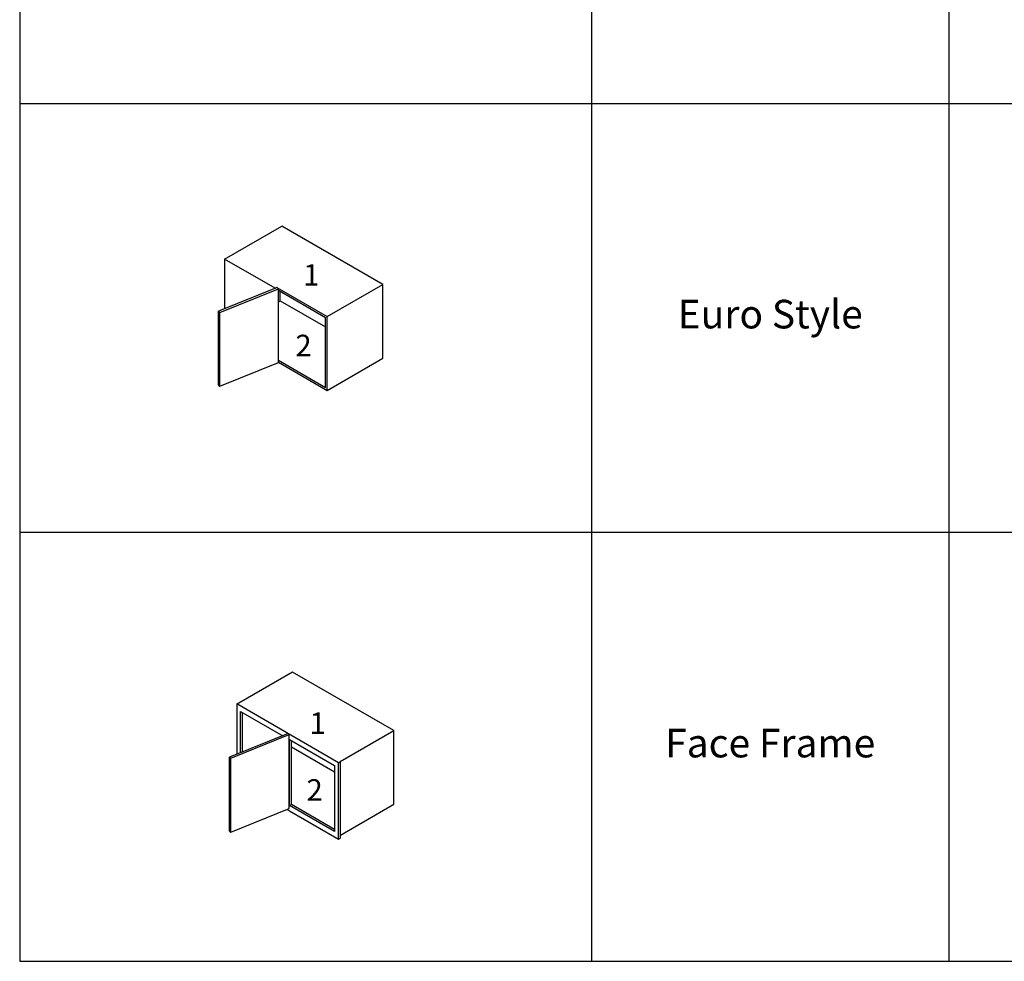
# Model space of a CAD drawing. Units: inches. Extents: x 3225 to 4308, y 2340 to 2990.
# Drawn here: x 3225 to 3496, y 2340 to 2599 of the extents above; entities that cross this region are included whole.
import ezdxf

# ---------------------------------------------------------------- set-up
doc = ezdxf.new("R2010")
doc.units = ezdxf.units.IN
doc.styles.get("Standard").update_dxf_attribs({"font": 'arial.ttf'})

msp = doc.modelspace()

# ---------------------------------------------------------------- linework, layer by layer
at = {"linetype": 'Continuous'}
for p, q in [((3225.191, 2989.772), (3225.191, 2340.165)), ((3382.671, 2989.772), (3382.671, 2340.165)), ((3481.096, 2960.244), (3481.096, 2340.165)), ((3225.191, 2576.386), (4307.868, 2576.386)), ((3281.602, 2533.496), (3297.358, 2542.593)), ((3325.197, 2526.52), (3297.358, 2542.593)), ((3281.602, 2533.496), (3281.602, 2519.8)), ((3295.521, 2525.459), (3281.602, 2533.496)), ((3296.078, 2525.652), (3279.953, 2519.134)), ((3280.314, 2518.836), (3296.439, 2525.354)), ((3295.966, 2525.717), (3295.521, 2525.459)), ((3295.521, 2525.427), (3295.521, 2525.459)), ((3295.966, 2525.717), (3295.966, 2525.607)), ((3295.966, 2525.717), (3309.886, 2517.68)), ((3296.439, 2525.354), (3296.078, 2525.652)), ((3296.439, 2505.038), (3296.439, 2525.354)), ((3296.439, 2524.929), (3309.44, 2517.423)), ((3296.969, 2522.052), (3296.969, 2524.624)), ((3309.886, 2517.68), (3325.197, 2526.52)), ((3325.197, 2506.204), (3325.197, 2526.52)), ((3296.439, 2521.746), (3296.969, 2522.052)), ((3296.969, 2522.052), (3309.44, 2514.851)), ((3279.953, 2498.817), (3279.953, 2519.134)), ((3279.953, 2519.134), (3280.314, 2518.836)), ((3280.314, 2498.52), (3280.314, 2518.836)), ((3309.44, 2498.136), (3309.44, 2517.423)), ((3309.886, 2497.364), (3309.886, 2517.68)), ((3296.439, 2505.642), (3309.44, 2498.136)), ((3309.886, 2497.364), (3325.197, 2506.204)), ((3280.314, 2498.52), (3296.439, 2505.038)), ((3296.439, 2505.128), (3309.44, 2497.621)), ((3279.953, 2498.817), (3280.314, 2498.52)), ((3309.44, 2497.621), (3309.886, 2497.364)), ((3225.191, 2458.276), (4307.868, 2458.276)), ((3300.367, 2419.809), (3285.586, 2411.275)), ((3328.206, 2403.736), (3300.367, 2419.809)), ((3284.971, 2411.018), (3285.501, 2411.324)), ((3284.971, 2411.018), (3284.971, 2397.162)), ((3312.979, 2394.847), (3284.971, 2411.018)), ((3285.586, 2411.275), (3285.501, 2411.324)), ((3286.031, 2397.591), (3286.031, 2408.977)), ((3286.031, 2408.977), (3297.631, 2402.28)), ((3286.562, 2397.805), (3286.562, 2408.671)), ((3299.086, 2402.868), (3282.961, 2396.35)), ((3283.323, 2396.052), (3299.448, 2402.571)), ((3299.448, 2402.571), (3299.086, 2402.868)), ((3299.448, 2382.254), (3299.448, 2402.571)), ((3313.425, 2395.203), (3328.206, 2403.736)), ((3328.206, 2383.42), (3328.206, 2403.736)), ((3299.505, 2383.029), (3299.505, 2401.198)), ((3299.505, 2401.198), (3311.919, 2394.031)), ((3300.036, 2383.335), (3300.036, 2400.891)), ((3300.036, 2399.234), (3311.919, 2392.373)), ((3282.961, 2376.034), (3282.961, 2396.35)), ((3282.961, 2396.35), (3283.323, 2396.052)), ((3283.323, 2375.736), (3283.323, 2396.052)), ((3312.979, 2394.847), (3313.51, 2395.154)), ((3312.979, 2373.821), (3312.979, 2394.847)), ((3313.51, 2395.154), (3313.425, 2395.203)), ((3313.51, 2374.127), (3313.51, 2395.154)), ((3311.919, 2394.031), (3311.919, 2375.862)), ((3283.323, 2375.736), (3299.448, 2382.254)), ((3298.815, 2381.999), (3299.505, 2381.6)), ((3299.505, 2383.029), (3300.036, 2383.335)), ((3311.919, 2375.862), (3299.505, 2383.029)), ((3299.505, 2381.602), (3311.919, 2374.435)), ((3299.505, 2381.6), (3299.505, 2381.602)), ((3299.505, 2381.6), (3299.507, 2381.601)), ((3311.919, 2376.475), (3300.036, 2383.335)), ((3313.51, 2374.935), (3328.206, 2383.42)), ((3282.961, 2376.034), (3283.323, 2375.736)), ((3311.919, 2374.435), (3311.919, 2374.433)), ((3311.919, 2374.433), (3312.979, 2373.821)), ((3312.979, 2373.821), (3313.51, 2374.127)), ((3225.191, 2340.165), (4307.868, 2340.165))]:
    msp.add_line(p, q, dxfattribs=at)

# ---------------------------------------------------------------- texts
for s, p in [('1', (3303.258, 2526.178)), ('2', (3301.125, 2506.769)), ('1', (3305.011, 2402.785)), ('2', (3304.172, 2384.393))]:
    msp.add_text(s, height=5.906).set_placement(p)
at = {"linetype": 'Continuous', "char_height": 7.874, "width": 98.30709, "attachment_point": 5}
for s, insert in [('Euro Style', (3431.884, 2517.331)), ('Face Frame', (3431.884, 2399.221))]:
    msp.add_mtext(s, dxfattribs=dict(at, insert=insert))

doc.saveas('drawing.dxf')
